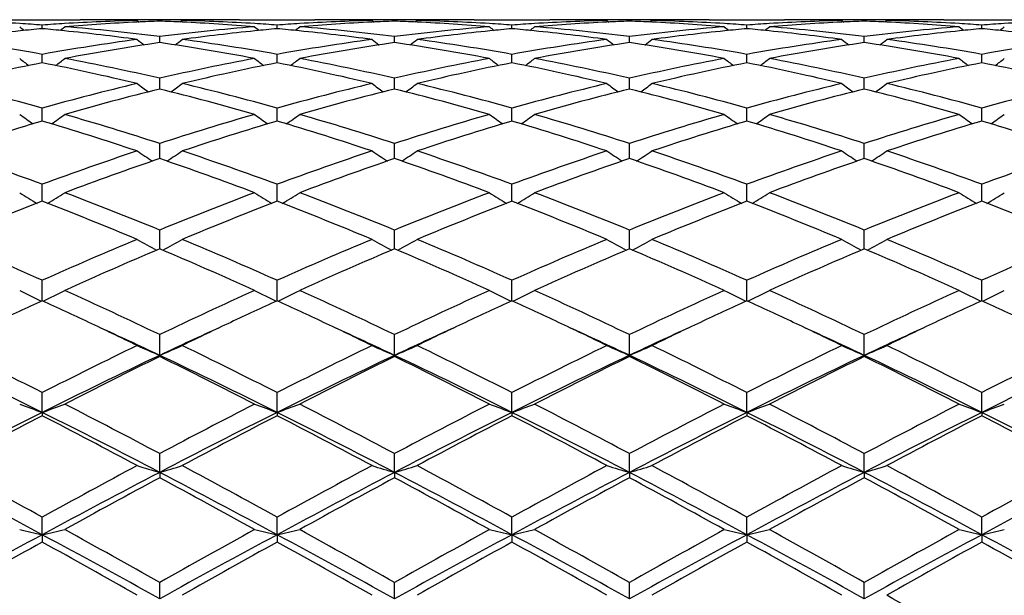
# Model space of a CAD drawing. Units: inches. Extents: x 3.9 to 17.9, y 3.3 to 15.3.
# Drawn here: x 16.9 to 17.3, y 6.1 to 6.4 of the extents above; entities that cross this region are included whole.
import ezdxf

# ---------------------------------------------------------------- set-up
doc = ezdxf.new("R2010")
doc.units = ezdxf.units.IN
doc.header["$LTSCALE"] = 1.21
doc.header["$MEASUREMENT"] = 0
doc.layers.get('0').update_dxf_attribs({"linetype": 'CONTINUOUS'})

msp = doc.modelspace()

# ---------------------------------------------------------------- linework, layer by layer
at = {"color": 7, "linetype": 'CONTINUOUS'}
for p, q in [((16.8997895573, 6.3604061107), (16.9331865814, 6.3604061107)), ((16.9164868219, 6.3564015525), (16.9164868593, 6.3580221041)), ((16.958420755, 6.3600692505), (16.9593067304, 6.359343652)), ((16.96838465, 6.359751216), (16.9683846417, 6.3602827451)), ((16.9783494936, 6.3600692505), (16.9774633676, 6.3593435741)), ((17.0035842094, 6.3604061107), (17.0369806807, 6.3604061107)), ((17.0202817015, 6.3564015232), (17.0202817227, 6.3580221279)), ((17.0622155796, 6.3600692505), (17.0631015184, 6.3593436888)), ((17.0721789988, 6.3597512339), (17.0721789888, 6.3602827373)), ((17.0821435792, 6.3600692505), (17.0812574613, 6.3593435988)), ((17.1073794598, 6.3604061107), (17.1407735657, 6.3604061107)), ((17.1240762187, 6.3564013928), (17.1240762265, 6.3580222298)), ((17.1660098451, 6.3600692505), (17.1668958797, 6.3593436637)), ((17.1759736806, 6.3597512545), (17.1759736846, 6.3602827284)), ((17.1859370507, 6.3600692505), (17.1850510835, 6.3593436981)), ((17.2111729264, 6.3604061107), (17.2445681591, 6.3604061107)), ((17.2278711114, 6.3564014529), (17.2278710958, 6.3580221827)), ((17.2698035058, 6.3600692505), (17.2706896313, 6.3593435855)), ((17.2797682373, 6.3597512256), (17.2797682469, 6.3602827409)), ((17.2897318574, 6.3600692505), (17.2888459063, 6.3593436747)), ((17.314966582, 6.3604061107), (17.3483628634, 6.3604061107)), ((17.3316658545, 6.3564015102), (17.3316658223, 6.3580221371)), ((16.9683846799, 6.3502396507), (16.9683846417, 6.3529350794)), ((17.0721790345, 6.3502397209), (17.0721789888, 6.352935019)), ((17.175973666, 6.3502398006), (17.1759736846, 6.3529349505)), ((17.2797682026, 6.3502396886), (17.2797682469, 6.3529350468)), ((16.9164867925, 6.3419402222), (16.9164868593, 6.3450676572)), ((17.0202816848, 6.341940185), (17.0202817227, 6.3450677171)), ((17.1240762126, 6.3419399915), (17.1240762265, 6.3450679728)), ((17.2278711237, 6.3419400809), (17.2278710958, 6.3450678546)), ((17.3316658798, 6.3419401634), (17.3316658223, 6.3450677402)), ((16.9164867793, 6.3413221306), (16.9164867925, 6.3419402222)), ((17.0202816773, 6.3413220711), (17.0202816848, 6.341940185)), ((17.1240762099, 6.3413217927), (17.1240762126, 6.3419399915)), ((17.2278711292, 6.3413219206), (17.2278711237, 6.3419400809)), ((17.3316658912, 6.3413220406), (17.3316658798, 6.3419401634)), ((16.9683847054, 6.329729194), (16.9683846417, 6.3344909767)), ((17.0721790652, 6.3297293108), (17.0721789888, 6.3344908659)), ((17.1759736534, 6.3297294585), (17.1759736846, 6.3344907403)), ((17.2797681728, 6.3297292562), (17.2797682469, 6.3344909169)), ((16.9164867412, 6.3155654967), (16.9164868593, 6.3213006502)), ((17.0202816557, 6.3155654123), (17.0202817227, 6.321300744)), ((17.124076202, 6.3155649986), (17.1240762265, 6.3213011444)), ((17.2278711451, 6.3155651882), (17.2278710958, 6.3213009593)), ((17.331665924, 6.3155653632), (17.3316658223, 6.3213007801)), ((16.9683847291, 6.298959373), (16.9683846417, 6.3056159478)), ((17.0721790937, 6.2989595384), (17.0721789888, 6.3056157906)), ((17.1759736416, 6.2989597261), (17.1759736846, 6.3056156123)), ((17.2797681453, 6.2989594623), (17.2797682469, 6.3056158629)), ((16.9164867252, 6.2810598321), (16.9164868593, 6.2875786579)), ((17.0202816467, 6.2810597527), (17.0202817227, 6.2875787822)), ((17.1240761986, 6.2810593469), (17.1240762265, 6.2875793127)), ((17.2278711517, 6.2810595346), (17.2278710958, 6.2875790675)), ((17.3316659377, 6.2810597083), (17.3316658223, 6.28757883)), ((16.9164867044, 6.2800607658), (16.9164867252, 6.2810598321)), ((17.0202816349, 6.2800606625), (17.0202816467, 6.2810597527)), ((17.1240761944, 6.2800601307), (17.1240761986, 6.2810593469)), ((17.2278711604, 6.2800603738), (17.2278711517, 6.2810595346)), ((17.3316659556, 6.2800605947), (17.3316659377, 6.2810597083)), ((16.9683847527, 6.259040703), (16.9683846417, 6.267351878)), ((17.0721791223, 6.2590409079), (17.0721789888, 6.2673516801)), ((17.1759736298, 6.2590411404), (17.1759736846, 6.2673514556)), ((17.2797681177, 6.2590408137), (17.2797682469, 6.2673517712)), ((16.9164866662, 6.2360892883), (16.9164868593, 6.2451184566)), ((17.0202816133, 6.2360891337), (17.0202817227, 6.2451186069)), ((17.1240761865, 6.2360884733), (17.1240762265, 6.2451192485)), ((17.2278711762, 6.2360887785), (17.2278710958, 6.2451189519)), ((17.3316659884, 6.236089074), (17.3316658223, 6.2451186648)), ((16.9683847707, 6.2119351955), (16.9683846417, 6.2210794335)), ((17.0721791442, 6.2119354025), (17.0721789888, 6.2210792021)), ((17.1759736207, 6.2119356344), (17.1759736846, 6.2210789395)), ((17.2797680966, 6.2119353062), (17.2797682469, 6.2210793086)), ((16.9683847707, 6.2119351955), (16.9683846417, 6.2114139646)), ((17.0721791442, 6.2119354025), (17.0721789888, 6.2114142016)), ((17.1759736207, 6.2119356344), (17.1759736846, 6.2114144704)), ((17.2797680966, 6.2119353062), (17.2797682469, 6.2114140925)), ((16.9164866572, 6.1866870433), (16.9164868593, 6.1954521197)), ((17.0202816083, 6.1866869377), (17.0202817227, 6.1954522905)), ((17.1240761846, 6.1866864089), (17.1240762265, 6.19545302)), ((17.2278711799, 6.1866866537), (17.2278710958, 6.1954526828)), ((17.331665996, 6.1866868811), (17.3316658223, 6.1954523564)), ((16.9164866572, 6.1866870433), (16.9164868593, 6.1852376156)), ((17.0202816083, 6.1866869377), (17.0202817227, 6.1852374414)), ((17.1240761846, 6.1866864089), (17.1240762265, 6.185236698)), ((17.2278711799, 6.1866866537), (17.2278710958, 6.1852370417)), ((17.331665996, 6.1866868811), (17.3316658223, 6.1852373744)), ((16.9683847707, 6.1601615693), (16.9683846417, 6.1684682433)), ((17.0721791442, 6.1601617119), (17.0721789888, 6.1684679866)), ((17.1759736207, 6.1601618718), (17.1759736846, 6.1684676954)), ((17.2797680966, 6.1601616456), (17.2797682469, 6.1684681047)), ((16.9683847707, 6.1601615693), (16.9683846417, 6.1577970234)), ((17.0721791442, 6.1601617119), (17.0721789888, 6.1577972839)), ((17.1759736207, 6.1601618718), (17.1759736846, 6.1577975794)), ((17.2797680966, 6.1601616456), (17.2797682469, 6.157797164)), ((16.9164866572, 6.1325985738), (16.9164868593, 6.1403717364)), ((17.0202816083, 6.1325985087), (17.0202817227, 6.1403719217)), ((17.1240761846, 6.1325981823), (17.1240762265, 6.1403727128)), ((17.2278711799, 6.1325983334), (17.2278710958, 6.1403723471)), ((17.331665996, 6.1325984737), (17.3316658223, 6.1403719931)), ((16.9164866572, 6.1325985738), (16.9164868593, 6.1293403122)), ((17.0202816083, 6.1325985087), (17.0202817227, 6.1293401249)), ((17.1240761846, 6.1325981823), (17.1240762265, 6.1293393253)), ((17.2278711799, 6.1325983334), (17.2278710958, 6.1293396949)), ((17.331665996, 6.1325984737), (17.3316658223, 6.1293400528)), ((16.9683847707, 6.1042472708), (16.9683846417, 6.1114166544)), ((17.0721791442, 6.1042473439), (17.0721789888, 6.1114163818)), ((17.1759736207, 6.1042474258), (17.1759736846, 6.1114160724)), ((17.2797680966, 6.1042473099), (17.2797682469, 6.1114165072))]:
    msp.add_line(p, q, dxfattribs=at)
for centre, radius, start, end in [((16.8491433161, 5.4093047779), 0.9511040357, 86.5360421123, 88.468924022), ((17.2671384887, 6.8006869969), 0.5715495676, 230.8800473108, 231.1430229729), ((16.848760148, 5.4028334336), 0.9575867081, 85.9442866806, 86.5365527799), ((16.9841893794, 5.4030628506), 0.9573561548, 93.4629216804, 94.0552402535), ((16.5656121336, 6.8009143965), 0.5718657803, 308.8600212386, 309.1227992589), ((16.9837826907, 5.4104075037), 0.950000348, 91.5297936884, 93.4651948126), ((17.00401165, 5.4045193437), 0.9558960516, 92.7316901316, 94.6540737862), ((16.846955885, 5.3818333863), 0.9786641105, 82.8725992316, 85.340857061), ((16.9331841913, 5.4149793867), 0.9454267238, 88.7923953331, 89.9998552326), ((16.9531135559, 5.4152762835), 0.9451298272, 89.6781228812, 90.567990832), ((16.9331626703, 5.4139022138), 0.946504111, 88.4708429065, 88.7924670817), ((16.9531111423, 5.4149248328), 0.945481286, 89.0743919165, 89.6780962661), ((17.0037223548, 5.410341968), 0.9500662564, 92.1316081347, 92.730998621), ((16.9836565218, 5.4151249874), 0.9452811313, 90.321815844, 90.9257059255), ((16.9330312603, 5.4100856341), 0.9503229957, 87.2687365211, 87.8680227004), ((17.0893105055, 5.3867412056), 0.9737318246, 94.6532221552, 97.1338695549), ((16.9326027761, 5.4021707392), 0.9582493187, 85.348208793, 87.2656966341), ((16.9836541203, 5.4154720751), 0.9449340356, 90.0000033849, 90.3217884406), ((17.0036114076, 5.4136800541), 0.9467262938, 91.2076325018, 91.529029955), ((16.9529363414, 5.4092352595), 0.9511735419, 86.5361675484, 88.4690073948), ((16.9836537179, 5.4153423877), 0.945063723, 89.431865495, 89.9999789849), ((17.0035850582, 5.4151118998), 0.9452942108, 90.0000514462, 91.2078648526), ((17.3709038216, 6.8006277208), 0.5714847714, 230.8786163607, 231.1416125715), ((16.9525610653, 5.4028960155), 0.9575238786, 85.944383259, 86.5366711906), ((17.087968975, 5.4033242428), 0.9570943611, 93.4629320468, 94.0554350386), ((16.6695361382, 6.8007533878), 0.5716596359, 308.8600850907, 309.1229712551), ((17.0875777327, 5.4103745953), 0.9500332505, 91.5297538037, 93.4650629493), ((17.1078039767, 5.4045940586), 0.9558213449, 92.7317551122, 94.6542618147), ((16.950736443, 5.3817301456), 0.9787682044, 82.8725476925, 85.340490052), ((17.0369782435, 5.4149169679), 0.9454891428, 88.7924694884, 89.9998522828), ((17.0569077381, 5.4153465891), 0.9450595215, 89.6780614377, 90.5680284732), ((17.0369584776, 5.4139265686), 0.9464797387, 88.4708630212, 88.7925366803), ((17.0569047512, 5.4149064543), 0.9454996662, 89.0743651714, 89.6780302979), ((17.107510683, 5.4104800685), 0.9499280455, 92.1315551248, 92.7310052149), ((17.0874512483, 5.4151436695), 0.9452624499, 90.3218604789, 90.9257472215), ((17.0368295634, 5.4101876897), 0.9502208816, 87.2686968823, 87.8680321726), ((17.1931054967, 5.3867656579), 0.9737075817, 94.6534319893, 97.1340862914), ((17.036400013, 5.4022575), 0.9581625329, 85.3480165001, 87.2656369446), ((17.0874486067, 5.4155274837), 0.944878627, 90.0000038258, 90.321831043), ((17.1074056534, 5.413642059), 0.9467642797, 91.2075703496, 91.5289782924), ((17.0567291278, 5.4091444928), 0.9512643109, 86.5364606707, 88.469075239), ((17.0874482075, 5.4154160602), 0.9449900505, 89.4318123732, 89.9999796176), ((17.1073802946, 5.4150216366), 0.945384474, 90.0000505933, 91.2077958472), ((17.4746718231, 6.8005826677), 0.5714337909, 230.8777420724, 231.1407891079), ((17.0563604178, 5.4029148429), 0.9575048571, 85.9445934142, 86.5369583738), ((17.1917532937, 5.4034737021), 0.9569446573, 93.4627663877, 94.0554591709), ((16.7734351371, 6.8006287983), 0.5714980815, 308.8598469409, 309.1228531529), ((17.1913680263, 5.4104090189), 0.9499987332, 91.5295697731, 93.4648367791), ((17.2116077155, 5.4045009983), 0.9559147144, 92.7320559317, 94.654262778), ((17.0545648038, 5.3820982735), 0.9783986763, 82.8718285912, 85.3406190835), ((17.1407705594, 5.4147773472), 0.9456287634, 88.792459584, 89.9998178418), ((17.160703536, 5.4154248505), 0.9449812602, 90.0000182744, 90.5681493515), ((17.1407488776, 5.4136891859), 0.9467171401, 88.4710125533, 88.7925355335), ((17.1607031581, 5.4154995362), 0.9449065745, 89.6780786717, 89.9999953654), ((17.1607002123, 5.4150687885), 0.9453373319, 89.0742526094, 89.6780468134), ((17.2113013363, 5.4106573922), 0.9497507146, 92.131709256, 92.7312967411), ((17.1912479801, 5.4149724948), 0.9454336264, 90.3219983124, 90.9257030077), ((17.2969287325, 5.3864807713), 0.9739937393, 94.6536696281, 97.1336714005), ((17.140628855, 5.4102075916), 0.9502008429, 87.2689890336, 87.8682645085), ((17.1402073925, 5.4024327806), 0.9579869062, 85.3478449878, 87.2659665018), ((17.1912448006, 5.4154394603), 0.9449666503, 89.4319103038, 90.3219646562), ((17.211196105, 5.4137972074), 0.9466091059, 91.2074234037, 91.5290461573), ((17.1605172861, 5.4090118787), 0.9513970196, 86.5364726849, 88.468968758), ((17.2111736244, 5.415017809), 0.9453883017, 90.0000423032, 91.2076200564), ((17.5785531521, 6.8006756605), 0.5715597794, 230.8769875402, 231.1399426301), ((17.160148959, 5.4027866194), 0.9576331601, 85.9447581035, 86.536977246), ((17.2955468808, 5.4035523324), 0.9568660862, 93.4629842673, 94.0557157657), ((16.8772673474, 6.8005989262), 0.5714512412, 308.85879848, 309.121825636), ((17.2951580569, 5.4105465587), 0.9498611454, 91.5295723459, 93.4650570571), ((17.3154108056, 5.4043525439), 0.9560633598, 92.7321954595, 94.6540417695), ((17.1583833556, 5.3823116805), 0.9781840374, 82.8716724535, 85.3409958971), ((17.2445648773, 5.414832419), 0.9455736917, 88.7923157408, 89.999801138), ((17.264499123, 5.4153841166), 0.9450219941, 90.0000207409, 90.568165756), ((17.2445413321, 5.4136506448), 0.9467556996, 88.4710018247, 88.7923985135), ((17.2644987209, 5.4155052535), 0.9449008571, 89.6781909568, 89.9999963612), ((17.2644961926, 5.4151387989), 0.9452673202, 89.0742699886, 89.6781624626), ((17.3151004744, 5.4105906264), 0.9498175757, 92.1318353512, 92.7314339918), ((17.2950422014, 5.4149073774), 0.9454987422, 90.3219412116, 90.9256185777), ((17.2444159436, 5.4099904037), 0.9504181298, 87.2691486021, 87.8683012347), ((17.4007473086, 5.3862086748), 0.9742668072, 94.6537212524, 97.1330848176), ((17.2440122385, 5.4025502869), 0.9578690328, 85.3478293407, 87.2662315353), ((17.2950394921, 5.4153054158), 0.9451006948, 89.4319865303, 90.3219125545), ((17.3149892813, 5.4139222673), 0.9464840471, 91.2074905551, 91.5291495035), ((17.2643055673, 5.4089061123), 0.9515029226, 86.5364217022, 88.4687461269), ((17.314968835, 5.4149454542), 0.9454606565, 90.0001365166, 91.2075584266), ((17.6824585389, 6.8008092761), 0.5717327454, 230.8768969797, 231.1397479367), ((17.2639321019, 5.4025894801), 0.9578305795, 85.9449006878, 86.5369498946), ((17.399345276, 5.4035377047), 0.9568808913, 93.4631584558, 94.0558731414), ((16.9810434709, 6.8006404264), 0.5714950915, 308.8576311945, 309.1206369687), ((17.3989498289, 5.4106481408), 0.9497595529, 91.5296307199, 93.4652574093), ((17.0066155222, 5.3761216761), 0.9844147981, 95.8252260752, 97.7094879686), ((17.005279418, 5.3889862345), 0.9714810641, 95.2441051761, 95.8238386104), ((16.8276047796, 5.3879010572), 0.9725698813, 84.1774895968, 84.7564861858), ((16.8259635209, 5.3727311144), 0.9878280669, 82.2940346468, 84.1720464888), ((17.110418718, 5.376002511), 0.9845341869, 95.8249882901, 97.7091168642), ((17.1090926916, 5.3887715028), 0.9716965489, 95.2440290952, 95.8236172326), ((16.9313722657, 5.3876620643), 0.9728103453, 84.177291545, 84.7561667146), ((16.9297525097, 5.3726639915), 0.9878953661, 82.2942212376, 84.1720812762), ((17.2142180365, 5.3759194551), 0.9846171941, 95.8248402031, 97.7087702905), ((17.2129041736, 5.3885728579), 0.9718957828, 95.243956199, 95.823489271), ((17.0351489778, 5.3875121922), 0.972961085, 84.177049154, 84.7559292891), ((17.0334893442, 5.3721437355), 0.9884186247, 82.2949659396, 84.1717239269), ((17.31798175, 5.3761632658), 0.9843715952, 95.8244119611, 97.7089574437), ((17.3166973693, 5.3885345893), 0.9719337989, 95.2436514378, 95.8230970139), ((17.1389533482, 5.3876602005), 0.9728128885, 84.176731572, 84.7556901176), ((17.1372613933, 5.3719965212), 0.9885674075, 82.2948686368, 84.171284537), ((17.42172753, 5.3766043168), 0.9839279539, 95.8241363206, 97.7095735066), ((17.4204764948, 5.3886534482), 0.9718140704, 95.2433756057, 95.8228459118), ((17.2427644968, 5.3878594318), 0.9726130489, 84.1765109839, 84.7555810395), ((17.2410550095, 5.3720369232), 0.9885273569, 82.2945603985, 84.1709903669), ((16.7373789981, 5.3391669651), 1.0217219917, 79.9038835146, 82.2841344659), ((17.0946423245, 5.3451818243), 1.015633324, 97.7080116943, 100.1027031947), ((17.1160102554, 5.3360550799), 1.0248723381, 98.2818612768, 100.6587579085), ((17.3139077829, 6.7967383718), 0.5696359001, 231.3867666529, 231.7831975667), ((16.8194139256, 5.3280449864), 1.0329926656, 79.3502040606, 81.7083058816), ((16.623009749, 6.7965814132), 0.5694213432, 308.2148829601, 308.6115094999), ((16.8411876326, 5.3392171869), 1.0216701925, 79.9041506941, 82.2845974492), ((17.1984104941, 5.3453438772), 1.0154691601, 97.7077476888, 100.1028236905), ((17.2197583856, 5.3363671123), 1.024556972, 98.2818165853, 100.6593951273), ((17.4178054745, 6.7968716483), 0.5698042345, 231.3870476758, 231.7833451129), ((16.9232275952, 5.3281968291), 1.0328396931, 79.3497522509, 81.7081523729), ((16.7267241346, 6.796692553), 0.569557923, 308.214274006, 308.6107974655), ((16.9449864936, 5.339197115), 1.0216894416, 79.9045910854, 82.2850139472), ((17.3021309114, 5.3457827562), 1.015024342, 97.7069394571, 100.1030496691), ((17.3236135644, 5.3360554137), 1.0248742112, 98.2826519825, 100.6594151853), ((17.521536531, 6.7968251179), 0.569728431, 231.389094471, 231.7854678593), ((17.0271071447, 5.3286817126), 1.0323477202, 79.3493361832, 81.7089321819), ((16.8302998207, 6.7969511017), 0.5698958576, 308.215449746, 308.6116858845), ((17.048728011, 5.3388455316), 1.0220448171, 79.9051002057, 82.2847737224), ((17.4058862644, 5.3460779679), 1.0147266597, 97.7070313885, 100.103778225), ((17.4274700173, 5.3356720222), 1.0252624086, 98.282989033, 100.6588433209), ((17.6251729403, 6.7966253503), 0.5694742029, 231.3889149596, 231.7855015877), ((17.1309613597, 5.3289961089), 1.0320278971, 79.3493112502, 81.7096914737), ((16.9341813607, 6.7968197617), 0.5697391047, 308.2167638332, 308.613112753), ((17.1524400947, 5.3383373038), 1.0225595498, 79.9055315576, 82.2840035773), ((17.509672549, 5.3461742975), 1.0146302304, 97.7073562025, 100.1042643437), ((17.1282784385, 5.271750308), 1.0903389933, 101.2005513438, 103.4561145833), ((17.2543835714, 6.7911163831), 0.5670954363, 232.1635218447, 232.6823943784), ((16.7027266789, 5.2626583161), 1.0996402136, 76.5542126141, 78.7908492476), ((16.5783890393, 6.7913277848), 0.5673848108, 307.3207798432, 307.8392990809), ((16.7254757707, 5.2756436708), 1.0863527681, 77.0794120056, 79.3388901197), ((17.2090813734, 5.2862856216), 1.0754856499, 100.6502809002, 102.932490232), ((17.2321201814, 5.2714902564), 1.0906031326, 101.2003142041, 103.4554003808), ((17.3581443079, 6.7910492078), 0.5670212788, 232.1621038299, 232.681029916), ((16.8064528494, 5.2623372251), 1.0999684674, 76.5546235495, 78.790589936), ((16.6823067295, 6.7911674379), 0.5671830759, 307.3207408379, 307.839468661), ((16.8291995229, 5.275339893), 1.0866645316, 77.0793641583, 79.3381479064), ((17.3128895688, 5.2862539702), 1.0755194898, 100.6507436988, 102.9328332114), ((17.3359445844, 5.2713086562), 1.0907868027, 101.2000048751, 103.4547295574), ((17.4619103391, 6.790999995), 0.5669656219, 232.1612376509, 232.680269675), ((16.910051713, 5.2614151381), 1.1009107167, 76.5558911341, 78.7899282665), ((16.786200111, 6.7910441571), 0.5670260679, 307.3203934365, 307.8393511427), ((16.9331323325, 5.2760499974), 1.0859414019, 77.0780877948, 79.3383022722), ((17.4168177094, 5.2856002976), 1.0761863245, 100.651225898, 102.9319702163), ((17.4396474524, 5.2717062769), 1.0903790138, 101.1993195046, 103.4549607965), ((17.565785608, 6.7910899895), 0.5670853249, 232.1604899517, 232.6793508691), ((17.0137762456, 5.2611425399), 1.101191917, 76.5556905316, 78.7890971142), ((16.8900278582, 6.7910180385), 0.5669851712, 307.3193432075, 307.8383332653), ((17.0370362109, 5.2765555493), 1.0854243793, 77.0777464876, 79.3390284782), ((17.5207195246, 5.2850429844), 1.0767536772, 100.651301964, 102.9308937231), ((17.5432767189, 5.2724804789), 1.0895875434, 101.1986902562, 103.4559675577), ((17.6696854392, 6.7912227859), 0.5672541722, 232.160399756, 232.6790609961), ((17.117576275, 5.2612156088), 1.1011193362, 76.5551361537, 78.7886298603), ((16.9938004634, 6.791065347), 0.5670360213, 307.3182175876, 307.8371555299), ((16.6018644559, 5.1926107193), 1.1717201957, 74.4241840215, 76.5422941968), ((17.2282450781, 5.2035970018), 1.1603683177, 103.4462662073, 105.5852451788), ((17.2969882298, 6.7848723399), 0.5653126504, 233.2086247361, 233.8389718995), ((16.6399165621, 6.7847204014), 0.5651103966, 306.1590399664, 306.7896771298), ((16.7057138795, 5.1927774163), 1.1715450606, 74.4245665221, 76.5430568438), ((17.3319479399, 5.2039436581), 1.1600097794, 103.4458299264, 105.5854670769), ((17.4008806392, 6.7850073779), 0.5654792355, 233.2089010176, 233.8390354255), ((16.7436322855, 6.7848367319), 0.5652504883, 306.1585105407, 306.7889764669), ((16.8095312424, 5.1928135889), 1.1715044643, 74.4251736899, 76.5437523343), ((17.4354858567, 5.2048994519), 1.1590205764, 103.4444914778, 105.5859385989), ((17.5046239399, 6.784972424), 0.5654207212, 233.210915506, 233.8411438074), ((16.8472167178, 6.7851018742), 0.5655880138, 306.1598375533, 306.7898499619), ((16.9131609302, 5.1921597199), 1.1721784961, 74.4259751103, 76.5434038139), ((17.5391586282, 5.2054200646), 1.1584861237, 103.4446629927, 105.5870425726), ((17.6082654959, 6.784766107), 0.5651644021, 233.2107386094, 233.8413091813), ((16.9511036864, 6.7849554852), 0.5654155861, 306.1610387214, 306.7912547643), ((17.0166866707, 5.1911414438), 1.1732314313, 74.4266701397, 76.5421967043), ((17.6429365774, 5.2055332916), 1.1583723803, 103.4452162386, 105.5877504864), ((17.2524588181, 5.1871112743), 1.1774010978, 103.9616399651, 106.0745567521), ((16.680389745, 5.1725549966), 1.1924733431, 73.9381719026, 76.0242884148), ((17.356111852, 5.1876766772), 1.1768184198, 103.9616033724, 106.0755249395), ((16.7842364141, 5.1727900161), 1.1922327609, 73.9375068942, 76.0240021007), ((17.4601129517, 5.1869632447), 1.1775607077, 103.9629726787, 106.0754950941), ((16.8882948388, 5.1737489096), 1.1912386912, 73.9368755461, 76.0251741014), ((17.5641029741, 5.1862194285), 1.1783295234, 103.9634711727, 106.0746060029), ((16.9922825561, 5.1744203534), 1.1905402894, 73.9368217402, 76.0263888536), ((17.2338689816, 6.7781631436), 0.5643281171, 234.5448320832, 235.2771855365), ((16.5989229194, 6.7783695853), 0.5646008511, 304.7260284402, 305.4579178141), ((16.5702137351, 5.0823090394), 1.2864757529, 71.9705872561, 73.9241819452), ((17.3610355738, 5.1003584742), 1.2676041701, 106.0620690073, 108.0446660511), ((17.337628523, 6.7780896674), 0.5642476147, 234.5434489315, 235.2758907953), ((16.7028326767, 6.7782060122), 0.5644011946, 304.7259028992, 305.4580831107), ((16.6738088348, 5.0816997665), 1.2871166279, 71.9705454383, 73.9231304169), ((17.4648775356, 5.1002437043), 1.2677278948, 106.0627427944, 108.0451076387), ((17.4413944288, 6.7780367141), 0.5641885303, 234.5426041134, 235.2752033777), ((16.8067193684, 6.7780808228), 0.5642466968, 304.7254681467, 305.4579684123), ((16.7779649695, 5.0829351707), 1.2858298487, 71.9688197234, 73.9232994325), ((17.5690380382, 5.0990324962), 1.2689926723, 106.0634267865, 108.0438740599), ((17.5452631949, 6.7781265138), 0.5643038914, 234.5418746983, 235.2742421384), ((16.9105431465, 6.7780568535), 0.564210307, 304.7244401927, 305.4569755447), ((16.8820575077, 5.0838866588), 1.2848330944, 71.968324766, 73.92431155), ((17.6731209046, 5.0980422339), 1.2700237726, 106.0635212983, 108.0423996695), ((17.6491560294, 6.7782616215), 0.5644703796, 234.5417865962, 235.2738767981), ((17.0143145684, 6.7781088933), 0.5642661378, 304.7233758309, 305.4558267703), ((17.2847785507, 5.0757053466), 1.2934031966, 106.5436804718, 108.4915779143), ((16.5435297831, 5.0608294746), 1.3089917232, 71.521147283, 73.4459719496), ((17.3886912558, 5.075280341), 1.2938440675, 106.5433250176, 108.4906149565), ((16.6471455751, 5.0602538385), 1.3095944252, 71.5217006675, 73.4456364834), ((17.4925547057, 5.0750089369), 1.2941234595, 106.5428350791, 108.4897165436), ((16.7504321931, 5.0586115937), 1.3113128992, 71.5234058988, 73.444804612), ((17.5960969484, 5.0757845121), 1.293308246, 106.5418872561, 108.4900577244), ((16.8540311333, 5.0580474959), 1.3119096299, 71.5231477517, 73.4436246643), ((17.6994473787, 5.0772126121), 1.2918129372, 106.5410286378, 108.4914535438), ((16.9578297117, 5.0581158509), 1.3118431944, 71.5224112801, 73.4429375632), ((16.4209194736, 4.9459392603), 1.4302388985, 69.7270555697, 71.5078123352), ((17.4058388608, 4.9635140033), 1.4115993026, 108.4790747228, 110.2834636806), ((17.2735344595, 6.772602286), 0.5660849699, 236.1752566364, 236.9983502649), ((16.6633553512, 6.7724529483), 0.565894354, 302.9996584791, 303.8231035519), ((16.5248589474, 4.9462970509), 1.4298532824, 69.7275253309, 71.5088123252), ((17.5094022103, 4.9641621399), 1.4109112163, 108.4785018078, 110.2837676573), ((17.3774195807, 6.7727417661), 0.5662511061, 236.175522636, 236.998338129), ((16.7670732953, 6.7725785976), 0.5660411211, 302.9992172578, 303.8224268888), ((16.6287198871, 4.9464248085), 1.4297109173, 69.7282562265, 71.5097293696), ((17.6125497004, 4.965961068), 1.4090000423, 108.4767426355, 110.2844410442), ((17.4811787009, 6.7727238787), 0.5662166829, 236.1774695136, 237.0003636359), ((16.8706727374, 6.7728532435), 0.5663772885, 303.0006423605, 303.8232685081), ((16.7321166613, 4.9452724712), 1.4309295782, 69.7292865566, 71.5092984464), ((17.7160523063, 4.9668504188), 1.4080642946, 108.4769786976, 110.2858354471), ((17.5848278047, 6.772505077), 0.5659544464, 236.1772977128, 237.0006455907), ((16.9745634832, 6.7726859354), 0.5661848933, 303.0017005461, 303.8246272685), ((16.8352488285, 4.9434131165), 1.4329031011, 69.730189371, 71.5077495935), ((17.8198174731, 4.9669922977), 1.4079207448, 108.477714324, 110.286712272), ((17.4350581559, 4.9371725265), 1.4395303333, 108.9161794038, 110.6902049319), ((16.493105618, 4.9133412396), 1.4648644163, 69.3243176121, 71.0675876227), ((17.5385143212, 4.9381574002), 1.438489172, 108.9161518879, 110.6914294867), ((16.5970177799, 4.9137158983), 1.4644719572, 69.3234891991, 71.0671938726), ((17.642828547, 4.9367804674), 1.4399603438, 108.9179436921, 110.6913556053), ((16.7014528962, 4.915467086), 1.462607897, 69.3226911, 71.0686685973), ((17.747099028, 4.9354398636), 1.4413825833, 108.9185659848, 110.6902190302), ((16.8057246192, 4.9167343622), 1.4612541137, 69.3226135579, 71.0702415578), ((17.2084556841, 6.7694176318), 0.5717786815, 238.1254506775, 239.0273595654), ((16.6243633934, 6.7696144098), 0.5720266333, 300.9757666157, 301.8771638352), ((16.3540309437, 4.7682405885), 1.6201126888, 67.7155961241, 69.3094288777), ((17.571229258, 4.7975435301), 1.5886340708, 110.6757265946, 112.3010771744), ((17.3122131815, 6.7693322585), 0.571686303, 238.1241363861, 239.0261753263), ((16.7282630039, 6.7694436681), 0.571826536, 300.9755701927, 301.8773199223), ((16.4573526381, 4.7670896502), 1.6213567158, 67.7155612844, 69.3081435238), ((17.6751457095, 4.7972830501), 1.58892122, 110.6765614784, 112.3015892614), ((17.4159785866, 6.7692720722), 0.5716204077, 238.1233338159, 239.025579793), ((16.8321411222, 6.7693139293), 0.5716730747, 300.9750729395, 301.8772102969), ((16.561972169, 4.7692555265), 1.6190396147, 67.7135028842, 69.3083196372), ((17.7797925628, 4.7950943351), 1.5912693886, 110.677398133, 112.30007423), ((17.5198389809, 6.7693625309), 0.5717312335, 238.1226405723, 239.0246152914), ((16.9359596373, 6.7692934613), 0.5716431192, 300.9741028038, 301.876267086), ((16.6664613981, 4.7709963385), 1.6171656908, 67.71289037, 69.3095464952), ((17.8842518495, 4.7933441525), 1.5931412009, 110.6775054763, 112.2983037091), ((17.6237229141, 6.7695030622), 0.5718972473, 238.1225562749, 239.0241963338), ((17.0397291818, 6.7693543634), 0.5717080648, 300.9731328043, 301.8751756708), ((17.5031568454, 4.7575995494), 1.6315852057, 111.0738242369, 112.6605039106), ((16.3204865683, 4.7342362891), 1.6567408133, 67.352925685, 68.9156093407), ((17.6072146916, 4.7568815615), 1.6323496131, 111.0733775271, 112.6593568892), ((16.4238716441, 4.7332047004), 1.6578506359, 67.3535844767, 68.9152190487), ((17.7111555843, 4.756451042), 1.6328034595, 111.0727458528, 112.6582907403), ((16.5265057996, 4.7302713097), 1.6610045513, 67.3556133881, 68.9142677977), ((17.814357706, 4.7578990403), 1.6312394114, 111.0716019552, 112.6587161004), ((16.6298360528, 4.7291830468), 1.6621873393, 67.3553137838, 68.9128236216), ((17.9171233792, 4.7604887448), 1.628453127, 111.0705730367, 112.6604035384), ((16.7336268885, 4.7292421931), 1.6621337849, 67.3544435077, 68.9119679966), ((16.1584900064, 4.5480968868), 1.8586127723, 65.9314488211, 67.3395553935), ((17.6623132476, 4.576151241), 1.8280340721, 112.6471151345, 114.07886446), ((17.2470623655, 6.77132317), 0.5843542431, 240.3994829682, 241.3633384006), ((16.6898111475, 6.7711728833), 0.584172563, 298.6347599702, 299.5989915566), ((16.2626265846, 4.5488198926), 1.857813402, 65.9319793854, 67.3407286626), ((17.7655768079, 4.5773688628), 1.8267057707, 112.6464423387, 114.0792298373), ((17.3509393382, 6.7714728636), 0.5845249773, 240.3997294109, 241.3632586894), ((16.7935324097, 6.7713140822), 0.5843313054, 298.6344206777, 299.5983618904), ((16.3665853597, 4.5491235729), 1.8574697158, 65.9327938548, 67.341807804), ((17.8678854653, 4.5807588784), 1.8230051082, 112.6443754965, 114.0800567945), ((17.4547135397, 6.7714750048), 0.5845169288, 240.4015431341, 241.3651097319), ((16.8971512169, 6.7716054058), 0.5846708836, 298.635867839, 299.5991441396), ((16.4694852535, 4.5470242206), 1.8597512744, 65.9339903974, 67.3413188366), ((17.9710288775, 4.5823410559), 1.821294545, 112.6446596393, 114.0816581942), ((17.5583721918, 6.7712340104), 0.5842406989, 240.4013822525, 241.3654882943), ((17.001041653, 6.7714109174), 0.5844545416, 298.6367458459, 299.6004100898), ((16.5717716759, 4.5435625948), 1.8635268104, 65.9350449428, 67.3395232029), ((18.074771369, 4.5825351637), 1.8210957557, 112.6455293473, 114.082653407), ((17.7004962331, 4.5339662107), 1.8739984306, 112.9960830698, 114.3962589417), ((16.2188491869, 4.494350775), 1.9172727214, 65.6185828522, 66.9871004476), ((17.8035327352, 4.5357505643), 1.8720599993, 112.9960643929, 114.3976670374), ((16.3228991645, 4.4949933969), 1.9165814942, 65.6176385336, 66.9866263452), ((17.9085256074, 4.5331034887), 1.8749650206, 112.9981650074, 114.3975581981), ((16.4281493478, 4.4982759694), 1.9129913676, 65.6167210365, 66.9883165631), ((18.0133984785, 4.530622094), 1.877670184, 112.9988743008, 114.3962433045), ((16.5330379223, 4.5006951129), 1.9103367573, 65.6166256171, 66.9901503048), ((17.1819379501, 6.7816203104), 0.6070565565, 243.0192268374, 244.0243853903), ((16.650907861, 6.781813305), 0.6072858771, 295.9784760798, 296.9831367952), ((16.02469749, 4.2523730549), 2.1831972529, 64.3895601881, 65.6038999545), ((17.8886999898, 4.3025747651), 2.1278252989, 114.3813507817, 115.6272443689), ((17.2856939027, 6.7815156209), 0.6069454813, 243.0180400274, 244.0233691718), ((16.7547969558, 6.7816257532), 0.6070761675, 295.9782299666, 296.9832764073), ((16.1274000287, 4.2500975685), 2.185720907, 64.3895323176, 65.60245077), ((17.9927864217, 4.302013608), 2.1284573757, 114.3822995464, 115.6278027487), ((17.3894591364, 6.7814433784), 0.6068683215, 243.0173155599, 244.0228916324), ((16.8586662027, 6.7814845148), 0.6069171365, 295.9777059975, 296.983176474), ((16.2330568817, 4.2541834814), 2.181231267, 64.3872458705, 65.6026293472), ((18.0985175353, 4.2978292571), 2.1330673918, 114.3832432246, 115.6260891063), ((17.493310979, 6.7815384464), 0.6069783807, 243.0166892484, 244.0219805298), ((16.962479498, 6.78146788), 0.6068938774, 295.9768445839, 296.9823249577), ((16.3384388377, 4.2575563461), 2.1775039566, 64.3865492727, 65.6040057533), ((18.2038141818, 4.2945279699), 2.13669393, 114.3833588405, 115.6241149316), ((17.5971856659, 6.7816920829), 0.6071512006, 243.016612281, 244.0215390409), ((17.0662475223, 6.781543071), 0.6069729384, 295.9760158384, 296.9813396117), ((17.8094990559, 4.293147523), 2.1383390912, 114.6843903284, 115.2906665014), ((16.0165266882, 4.277973011), 2.1550285966, 64.7144951192, 65.3162501613), ((17.9143204645, 4.2908766661), 2.1408310067, 114.6839742121, 115.2896274483), ((16.1173623923, 4.2716569878), 2.1620031364, 64.7150453429, 65.3148931665), ((18.018895675, 4.2891201194), 2.1427524823, 114.6833348428, 115.2885297878), ((16.2194493651, 4.268008035), 2.1660311539, 64.7154055459, 65.3141564384), ((18.1220319633, 4.2904502841), 2.1412691077, 114.6821828305, 115.2878652669), ((16.3231916378, 4.26800488), 2.1660562651, 64.7142880197, 65.3129305436), ((18.2240541765, 4.2942143151), 2.1371090604, 114.6811400464, 115.2879909669), ((16.4276846356, 4.2695844585), 2.1643296833, 64.7132353706, 65.3122646035), ((15.9486809901, 4.1347259011), 2.3135301715, 64.1224175946, 64.710521943), ((17.980210924, 4.151113243), 2.2953475144, 115.2863671923, 115.8791771803), ((16.0534281659, 4.1366529058), 2.3113807369, 64.122809665, 64.7114265228), ((18.0835471692, 4.1519764617), 2.2943710269, 115.2853138558, 115.8782993207), ((16.154222335, 4.1302584499), 2.3184434057, 64.125071855, 64.7118658594), ((18.1848449905, 4.1572008913), 2.288581233, 115.2847154341, 115.8791722072), ((16.256085977, 4.126296897), 2.322850084, 64.1248824653, 64.7106340678), ((18.2859242465, 4.1629802158), 2.2821962114, 115.2850319334, 115.8811631654), ((15.9742626993, 4.1092654197), 2.325832943, 64.6956654532, 65.4186388547), ((17.9507918753, 4.1343364265), 2.2981602129, 114.5757677962, 115.3074531432), ((16.0797267543, 4.1128091157), 2.3219157853, 64.6955394987, 65.4196710667), ((18.0536193472, 4.1363360192), 2.2959393876, 114.5746664354, 115.3069685939), ((16.1820723518, 4.1095369365), 2.3254934997, 64.6977289142, 65.4206869312), ((18.1548653671, 4.1418702349), 2.2898471149, 114.5742856719, 115.3085128646), ((16.2835684811, 4.1046333068), 2.330908705, 64.6981660597, 65.4195242782), ((18.2575900425, 4.1442845564), 2.2872068951, 114.5750201434, 115.3101442505), ((15.7342417291, 3.8674260625), 2.6110168269, 63.0771017193, 64.1044531416), ((18.0741178673, 3.9168284144), 2.5558238479, 115.8827730993, 116.9323716463), ((17.2213024364, 6.8062058581), 0.645852124, 245.9815521856, 246.945716916), ((16.7155561886, 6.806044155), 0.6456684503, 293.0526285167, 294.0171250648), ((15.838860199, 3.8689907663), 2.6092489418, 63.0776712073, 64.1057438976), ((18.1766604427, 3.9193336987), 2.5530232251, 115.882032503, 116.932779988), ((17.325171608, 6.8063785909), 0.6460401621, 245.9817648606, 246.9456049365), ((16.8192816317, 6.806213323), 0.6458509106, 293.0523858621, 294.0165791804), ((15.9430609506, 3.8697044975), 2.608429273, 63.078536314, 64.1069331774), ((18.2769542604, 3.9263167507), 2.5452125981, 115.8797567407, 116.9337166862), ((17.4289571091, 6.8064025411), 0.6460584715, 245.9833393645, 246.9471610716), ((16.9229201782, 6.8065422116), 0.6462143811, 293.0536968076, 294.0172578777), ((16.0447612263, 3.8654474322), 2.6131730581, 63.0798456136, 64.1064062867), ((18.3792434574, 3.9294501156), 2.5417367978, 115.8800741205, 116.9354543637), ((17.5326262338, 6.8061191693), 0.6457489456, 245.9831993194, 246.9475609732), ((17.0268067746, 6.8063057979), 0.6459610761, 293.0543785514, 294.0183560018), ((16.1449955881, 3.8583183392), 2.6211412894, 63.0810037081, 64.1044451703), ((18.4829371858, 3.9297534841), 2.5414202982, 115.8810353531, 116.9365258755), ((15.7064520032, 3.7653523289), 2.7068516145, 63.446927344, 64.6685498265), ((18.0843870984, 3.85200578), 2.6105034077, 115.3093024495, 116.576040822), ((18.1312067052, 3.8420780188), 2.6393006603, 116.1408685731, 117.1594228531), ((15.7684994286, 3.7683419975), 2.7218238666, 62.8549612479, 63.8425961775), ((15.8107322617, 3.7664641967), 2.7056399867, 63.4455939891, 64.6677658616), ((18.1871674716, 3.8541458539), 2.60813545, 115.3092614462, 116.5771415463), ((18.2332267372, 3.8456924398), 2.6352744311, 116.1408578966, 117.1609529223), ((15.8728852733, 3.7696037), 2.7204308375, 62.8539406477, 63.8420657949), ((15.9145289938, 3.7665300571), 2.7055796373, 63.4450063137, 64.6672161292), ((18.2934116901, 3.849185762), 2.6136669257, 115.3113229859, 116.576525006), ((18.3398775679, 3.8401149258), 2.6415400393, 116.1431686677, 117.1608185053), ((16.0208021683, 3.7715989936), 2.6999377779, 63.4439612432, 64.668734898), ((15.9801487413, 3.7764697719), 2.712739018, 62.8529437862, 63.8438978288), ((18.3990019716, 3.8454652794), 2.6177977108, 115.3120431323, 116.5752329216), ((18.4462173794, 3.8350091809), 2.647244583, 116.1439338774, 117.1593843078), ((16.1265858355, 3.7756180241), 2.6954538071, 63.4435855218, 64.6703980387), ((16.0865618117, 3.7815856947), 2.7069923605, 62.8528358641, 63.8459086833), ((18.5038843266, 3.8431470734), 2.6203577322, 115.3118740083, 116.5738211552), ((17.1577135921, 6.8548780446), 0.7104010475, 249.2928325778, 250.149660284), ((16.6751491909, 6.8550995877), 0.7106469603, 289.8526565366, 290.7091017484), ((15.4448137965, 3.302344175), 3.2459105494, 62.0058345003, 62.8409190077), ((18.4390346932, 3.4038010721), 3.1314846545, 117.1449402796, 118.0105078853), ((17.2614705235, 6.8547429122), 0.7102611336, 249.2918614215, 250.1488463671), ((16.7790295994, 6.8548703741), 0.7104024469, 289.8524490202, 290.7092154889), ((15.5458252134, 3.2971112811), 3.2518372004, 62.0058131705, 62.8393634674), ((18.543579153, 3.4024588743), 3.1330216808, 117.1459637122, 118.0110935514), ((17.3652369461, 6.8546507656), 0.7101653996, 249.2912687597, 250.1484727694), ((16.8828915592, 6.8546991708), 0.7102190321, 289.8520119298, 290.7091332568), ((15.6542969099, 3.3062022189), 3.2416143917, 62.003383031, 62.8395417236), ((18.6522002453, 3.3931702612), 3.1434886206, 117.146976892, 118.0092494663), ((17.4690821658, 6.8547630001), 0.7102877898, 249.2907559397, 250.1477298477), ((16.9867014139, 6.8546835212), 0.7101990362, 289.8513198381, 290.7084364282), ((15.7621040532, 3.3138408007), 3.2329864908, 62.0026298927, 62.8410145022), ((18.7597299923, 3.3859022426), 3.151659808, 117.1470973252, 118.007146689), ((17.5729491447, 6.8549497251), 0.7104877104, 249.2906925322, 250.1473637004), ((17.0904698086, 6.8547810887), 0.7102995644, 289.8506581102, 290.70763018), ((18.3611913481, 3.2961517251), 3.2314650036, 116.5561232206, 117.5895361151), ((18.4273402776, 3.2659095496), 3.2871194698, 117.3631305672, 118.189191158), ((15.4190493558, 3.1928601037), 3.3474345723, 62.4293102346, 63.4269293233), ((15.3651217231, 3.1887760094), 3.3742430178, 61.8231584576, 62.6279352073), ((18.4656307496, 3.2948331071), 3.232932526, 116.5558925793, 117.5888246894), ((18.532602608, 3.263004399), 3.2903739019, 117.3625744682, 118.1878376177), ((15.5221273513, 3.1914632189), 3.3490045242, 62.4295083048, 63.4266489845), ((15.4665313712, 3.1842262932), 3.3793798346, 61.8239355031, 62.6274869808), ((18.5694596844, 3.2946813713), 3.2330831414, 116.5552392404, 117.5881210157), ((18.6371722513, 3.2614048017), 3.2921501392, 117.3617660443, 118.1865843357), ((15.6225614734, 3.1848164473), 3.3564519503, 62.4311761343, 63.4260973957), ((15.5635655753, 3.1713061212), 3.3939609624, 61.8263273119, 62.6264171057), ((18.6709734897, 3.299124818), 3.2280888513, 116.5542780653, 117.5887667784), ((18.7374852873, 3.2679630642), 3.2847256304, 117.3604015255, 118.1871085676), ((15.6645466011, 3.1660980644), 3.3998799449, 61.8259829634, 62.6246645017), ((15.7240808135, 3.1804475549), 3.3613775428, 62.4312625896, 63.424721678), ((18.7714373204, 3.3056720269), 3.2207434012, 116.5533386684, 117.5901958329), ((18.8353291902, 3.2793117211), 3.2719118915, 117.3591828663, 118.1891290581), ((15.7682429758, 3.1660447571), 3.3999728023, 61.8249640502, 62.6236083445), ((15.827363085, 3.1795215549), 3.3624352109, 62.4308196631, 63.4239715176), ((14.8929969476, 2.4658262391), 4.1948535177, 61.1594075928, 61.811192052), ((18.878639222, 2.5784713103), 4.0665927435, 118.1767727298, 118.8491523061), ((17.1994968706, 6.9482437041), 0.8212711208, 252.9299760619, 253.6557553726), ((16.737350828, 6.9480402961), 0.821053939, 286.3430054157, 287.0690239754), ((14.9991779582, 2.4700698692), 4.1899853918, 61.1599990463, 61.8125559766), ((18.9789043037, 2.5849432055), 4.0592210793, 118.1759898542, 118.8495887757), ((17.3033598879, 6.9484736107), 0.8215109165, 252.9301363544, 253.6556708115), ((16.8410813309, 6.9482674839), 0.8212897826, 286.3428241867, 287.0686121657), ((15.104168128, 2.472107065), 4.1876248148, 61.1608894348, 61.8138140809), ((19.0728520659, 2.6029661607), 4.038684487, 118.1735837556, 118.8505996165), ((17.407148866, 6.9485144401), 0.8215483955, 252.9313246986, 253.6568369502), ((16.9447345951, 6.9486990754), 0.8217435175, 286.3438079073, 287.0691248046), ((15.2020063818, 2.4610794363), 4.2001576355, 61.1622693596, 61.8132648675), ((19.1724723495, 2.6108085455), 4.0298008219, 118.1739223944, 118.8524181302), ((17.5108286748, 6.9481384948), 0.8211555916, 252.9312193755, 253.6571377043), ((17.0486150589, 6.9483796405), 0.8214130109, 286.3443179691, 287.069953345), ((15.2955981571, 2.4423619979), 4.221474797, 61.1634928878, 61.8112023675), ((19.27602321, 2.6114133258), 4.0291531276, 118.1749411509, 118.8535332422), ((14.8301427547, 2.2668606425), 4.3928078302, 61.6442044602, 62.4106516522), ((18.896959698, 2.4662246438), 4.1670818638, 117.5687013579, 118.3766817948), ((18.9921010754, 2.4064090797), 4.262433543, 118.3449998796, 118.9874239219), ((14.845449839, 2.2251144473), 4.4690988376, 61.0263118463, 61.6390057882), ((14.9354134017, 2.2697631805), 4.3895526208, 61.6431609824, 62.4101765178), ((18.9982432614, 2.4710214173), 4.1616678264, 117.5686216954, 118.3776475943), ((19.0908157962, 2.4158249417), 4.2517351245, 118.3449962696, 118.9890276948), ((14.9509627514, 2.2283913894), 4.4653990873, 61.0252458706, 61.6384384363), ((15.039308421, 2.270003196), 4.389293412, 61.6428246893, 62.4098907319), ((19.1061130526, 2.4634202488), 4.1702921784, 117.5699216317, 118.3772763224), ((19.20288811, 2.4008642228), 4.2688324321, 118.347438887, 118.9888756627), ((15.1477599456, 2.278733785), 4.3793988977, 61.6421848925, 62.4109900659), ((15.0650252118, 2.2470991392), 4.4440596019, 61.024201043, 61.6403545776), ((19.2130726933, 2.4574476959), 4.1770512633, 117.5704918849, 118.376531416), ((19.3140276825, 2.3873751437), 4.2841911328, 118.3482357275, 118.9873686148), ((15.2546008395, 2.2843926579), 4.3729724062, 61.642090286, 62.4120269912), ((15.1765740983, 2.2611189952), 4.4280386604, 61.0240849757, 61.6424764141), ((19.3191460217, 2.453077953), 4.1819789711, 117.5704574957, 118.3755434122), ((19.6878755528, 0.9979395827), 5.8348367042, 118.3575809351, 118.9382810992), ((17.139217301, 7.1323321432), 1.0242441845, 256.8684405364, 257.4401955349), ((16.6936559939, 7.1326542794), 1.0245803623, 282.5613464838, 283.132851888), ((13.9617427149, 0.6621536574), 6.2174174179, 61.0802745637, 61.6252477505), ((14.0482843288, 0.9397705936), 5.9391000004, 60.549339966, 61.0128662545), ((19.7159432193, 1.2484852133), 5.5854436115, 118.9736107208, 119.4664689366), ((19.7941789485, 0.9933154405), 5.8400973372, 118.3576900454, 118.937862146), ((17.2429755106, 7.1321227282), 1.0240318547, 256.8677909881, 257.439654895), ((16.797529991, 7.132310838), 1.0242280138, 282.5612080345, 283.132927812), ((14.0620017674, 0.6557157443), 6.2247621988, 61.0804480301, 61.6247729064), ((14.1419904766, 0.9219068312), 5.9596152638, 60.5493247265, 61.0112489746), ((19.8223667208, 1.2439502758), 5.5906850076, 118.9746782816, 119.4670673541), ((19.8982132683, 0.9927840174), 5.8406785743, 118.3572850654, 118.9373992975), ((17.3467431412, 7.1319810853), 1.0238880605, 256.8673946858, 257.4394069455), ((16.9013866037, 7.1320560128), 1.0239661149, 282.5609169353, 283.1328726516), ((14.1589394653, 0.6430957023), 6.2391243971, 61.0813766296, 61.6244458813), ((14.2625576857, 0.9521391066), 5.9250427503, 60.5468160924, 61.0114248895), ((19.9983840415, 0.9993792144), 5.8331535244, 118.3567262826, 118.9375936943), ((19.9427888004, 1.2141382421), 5.6248196447, 118.9757318169, 119.4651458501), ((17.4505835634, 7.1321445173), 1.0240573126, 256.8670514944, 257.4389128697), ((17.0051941184, 7.1320377702), 1.0239454388, 282.5604570078, 283.1324065166), ((14.2585059654, 0.6354622479), 6.2478504239, 61.0812890647, 61.6235968303), ((14.3807535787, 0.9778073488), 5.8956109979, 60.5460278877, 61.0129528265), ((20.0949928156, 1.0125459672), 5.8181537262, 118.3560353561, 118.9384044664), ((20.059475093, 1.190884439), 5.651407434, 118.9758544371, 119.4629724991), ((17.5544448228, 7.1324228163), 1.0243432636, 256.8670088951, 257.438669062), ((17.1089631774, 7.1321896397), 1.024099138, 282.5600174917, 283.131867265), ((14.3624115476, 0.63573717), 6.247556016, 61.0809579842, 61.6232929394), ((19.8685545223, 0.8262100239), 6.0694229003, 119.1031608965, 119.5571941321), ((13.8285834244, 0.5840492902), 6.3470780792, 60.4544936075, 60.8886887581), ((19.977668869, 0.8165265983), 6.0804708948, 119.1025776733, 119.5557962877), ((13.9233480226, 0.5679371788), 6.365547979, 60.4552959818, 60.8882301635), ((20.0842354111, 0.8113589744), 6.0863336593, 119.10172155, 119.5545033363), ((14.0014273234, 0.5220077797), 6.4181853537, 60.4577654136, 60.8871436083), ((20.1752326947, 0.8340434658), 6.0602889824, 119.1003100098, 119.5550509149), ((14.0943573578, 0.5029198536), 6.4401481798, 60.4574123503, 60.8853184653), ((20.2573461907, 0.8727251872), 6.0159459325, 119.0990518775, 119.5571456625), ((14.1976958928, 0.5023564619), 6.4408626636, 60.4563623297, 60.8842131512), ((12.4169838549, -2.4868373353), 9.8780948989, 60.1630563661, 60.4430621434)]:
    msp.add_arc(centre, radius, start, end, dxfattribs=at)

doc.saveas('drawing.dxf')
